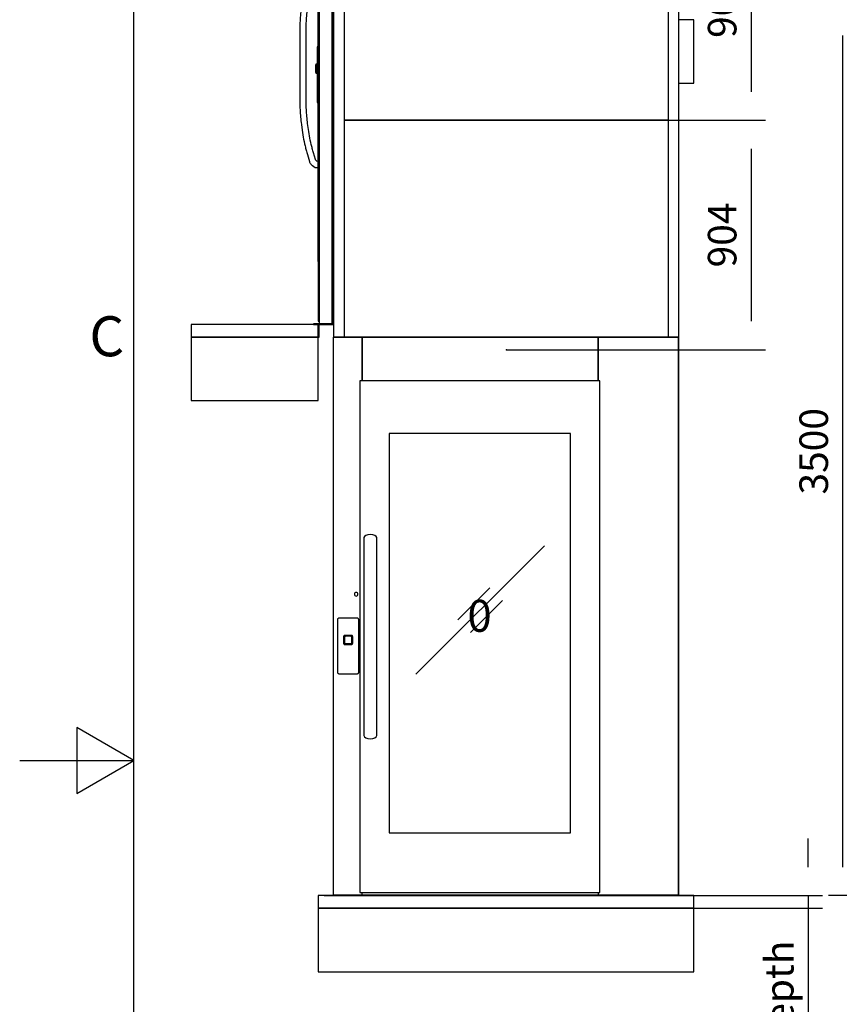
# Model space of a CAD drawing. Extents: x 5 to 1485, y 5 to 302.
# Drawn here: x 5 to 77, y 132 to 218 of the extents above; entities that cross this region are included whole.
import ezdxf

# ---------------------------------------------------------------- set-up
doc = ezdxf.new("R2010")
doc.units = 0
doc.header["$LTSCALE"] = 0.5
doc.header["$MEASUREMENT"] = 0
doc.layers.get('0').update_dxf_attribs({"linetype": 'CONTINUOUS'})
doc.layers.add('6', color=7, linetype='CONTINUOUS')
doc.layers.add('9', color=7, linetype='CONTINUOUS')
doc.styles.add('LD', font='ARIALUNI.TTF')
doc.dimstyles.new('LIFT', dxfattribs={"dimtxt": 2, "dimasz": 2.5, "dimexe": 1.25, "dimexo": 0, "dimgap": 0.5, "dimtad": 1, "dimdec": 0, "dimzin": 0, "dimdsep": 46, "dimtxsty": 'LD', "dimcen": 0, "dimdle": 3.5, "dimclrd": 1, "dimclre": 1, "dimclrt": 5, "dimadec": 0, "dimazin": 0, "dimtfac": 1, "dimtdec": 0, "dimtix": 1, "dimtmove": 1, "dimatfit": 3, "dimfxl": 1, "dimtolj": 1, "dimtzin": 0, "dimarcsym": 0})

# ---------------------------------------------------------------- blocks, each defined once
blk = doc.blocks.new('BORD_CIBES')
for p, q in [((0, 0), (0, 277)), ((0, 138.5), (-5, 141.387)), ((-5, 141.387), (-5, 135.613)), ((-10, 138.5), (0, 138.5)), ((-5, 135.613), (0, 138.5))]:
    blk.add_line(p, q)
at = {"style": 'LD'}
blk.add_text('C', height=3.5, dxfattribs=at).set_placement((-3.905, 173.876))
blk = doc.blocks.new('LD_20181031125144_00000001')
blk.add_blockref('BORD_CIBES', (0, 0))
blk = doc.blocks.new('LD_20181031125144_00000035')
for p, q in [((-24.7, 3500), (-25, 3500)), ((-25, 3500), (-25, 3392.5)), ((1454.5, 3500), (1395.6, 3500)), ((1454.5, 3250), (1454.5, 3500)), ((1395.6, 3250), (1454.5, 3250)), ((-525, 2250), (-525, 2000)), ((-25, 2250), (-525, 2250)), ((-25, 2000), (-25, 2250)), ((-525, 2000), (-25, 2000)), ((-25, 0), (-25, -250)), ((1454.5, 0), (-25, 0)), ((1454.5, -250), (1454.5, 0)), ((-25, -250), (1454.5, -250))]:
    blk.add_line(p, q)
blk = doc.blocks.new('*D187')
at = {"layer": '9', "color": 1, "transparency": 16777216}
for p, q in [((73.989, 144.167), (73.989, 146.667)), ((31.667, 141.667), (75.239, 141.667)), ((73.989, 141.667), (73.989, 140.556)), ((31.667, 140.556), (75.239, 140.556)), ((73.989, 140.556), (73.989, 111.683)), ((73.989, 138.056), (73.989, 135.556))]:
    blk.add_line(p, q, dxfattribs=at)
for p in [(31.677, 141.667), (31.677, 140.556)]:
    blk.add_point(p, dxfattribs=at)
for points in [[(73.989, 141.667), (73.572, 144.167), (74.406, 144.167), (73.989, 141.667)], [(73.989, 140.556), (74.406, 138.056), (73.572, 138.056), (73.989, 140.556)]]:
    blk.add_solid(points, dxfattribs=at)
at = {"layer": '9', "color": 5, "transparency": 16777216, "insert": (73.489, 124.619), "char_height": 2.5, "attachment_point": 8, "rotation": 90, "style": 'LD'}
blk.add_mtext('50 mm pit depth ', dxfattribs=at)
blk = doc.blocks.new('LD_20181031125144_00000036')
for p, q in [((-25, 0), (-25, -50)), ((1454.5, 0), (-25, 0)), ((1454.5, -50), (1454.5, 0)), ((-25, -50), (1454.5, -50))]:
    blk.add_line(p, q)
blk = doc.blocks.new('LD_20181031125144_00000037')
for p, q in [((-41.5, 81.6), (-41.7, 80.5)), ((-41.7, 80.5), (-41.7, -127.9)), ((-41.2, 82.6), (-41.5, 81.6)), ((-40.6, 83.6), (-41.2, 82.6)), ((-39.8, 84.4), (-40.6, 83.6)), ((-38.8, 85), (-39.8, 84.4)), ((-37.8, 85.4), (-38.8, 85)), ((-36.7, 85.5), (-37.8, 85.4)), ((36.7, 85.5), (-36.7, 85.5)), ((37.8, 85.4), (36.7, 85.5)), ((38.8, 85), (37.8, 85.4)), ((39.8, 84.4), (38.8, 85)), ((40.6, 83.6), (39.8, 84.4)), ((41.2, 82.6), (40.6, 83.6)), ((41.5, 81.6), (41.2, 82.6)), ((41.7, 80.5), (41.5, 81.6)), ((41.7, -127.9), (41.7, 80.5)), ((-17.9, 14.1), (-18, 13)), ((-18, 13), (-18, -13)), ((-17.5, 15.2), (-17.9, 14.1)), ((-16.9, 16.1), (-17.5, 15.2)), ((-16.1, 16.9), (-16.9, 16.1)), ((-15.2, 17.5), (-16.1, 16.9)), ((-14.1, 17.9), (-15.2, 17.5)), ((-14.9, 11.1), (-15, 10)), ((-15, 10), (-15, -10)), ((-14.5, 12.2), (-14.9, 11.1)), ((-13.9, 13.1), (-14.5, 12.2)), ((-14.4, 10.6), (-14.5, 9.5)), ((-14.5, 9.5), (-14.5, -9.5)), ((-14, 11.7), (-14.4, 10.6)), ((-13, 18), (-14.1, 17.9)), ((-13.4, 12.6), (-14, 11.7)), ((-13.1, 13.9), (-13.9, 13.1)), ((-12.6, 13.4), (-13.4, 12.6)), ((-12.2, 14.5), (-13.1, 13.9)), ((13, 18), (-13, 18)), ((-11.7, 14), (-12.6, 13.4)), ((-11.1, 14.9), (-12.2, 14.5)), ((-10.6, 14.4), (-11.7, 14)), ((-10, 15), (-11.1, 14.9)), ((-9.5, 14.5), (-10.6, 14.4)), ((10, 15), (-10, 15)), ((9.5, 14.5), (-9.5, 14.5)), ((10.6, 14.4), (9.5, 14.5)), ((11.1, 14.9), (10, 15)), ((11.7, 14), (10.6, 14.4)), ((12.2, 14.5), (11.1, 14.9)), ((12.6, 13.4), (11.7, 14)), ((13.1, 13.9), (12.2, 14.5)), ((13.4, 12.6), (12.6, 13.4)), ((14.1, 17.9), (13, 18)), ((13.9, 13.1), (13.1, 13.9)), ((14, 11.7), (13.4, 12.6)), ((14.5, 12.2), (13.9, 13.1)), ((14.4, 10.6), (14, 11.7)), ((15.2, 17.5), (14.1, 17.9)), ((14.5, 9.5), (14.4, 10.6)), ((14.9, 11.1), (14.5, 12.2)), ((14.5, -9.5), (14.5, 9.5)), ((15, 10), (14.9, 11.1)), ((15, -10), (15, 10)), ((16.1, 16.9), (15.2, 17.5)), ((16.9, 16.1), (16.1, 16.9)), ((17.5, 15.2), (16.9, 16.1)), ((17.9, 14.1), (17.5, 15.2)), ((18, 13), (17.9, 14.1)), ((18, -13), (18, 13)), ((-18, -13), (-17.9, -14.1)), ((-17.9, -14.1), (-17.5, -15.2)), ((-17.5, -15.2), (-16.9, -16.1)), ((-16.9, -16.1), (-16.1, -16.9)), ((-16.1, -16.9), (-15.2, -17.5)), ((-15.2, -17.5), (-14.1, -17.9)), ((-15, -10), (-14.9, -11.1)), ((-14.9, -11.1), (-14.5, -12.2)), ((-14.5, -9.5), (-14.4, -10.6)), ((-14.5, -12.2), (-13.9, -13.1)), ((-14.4, -10.6), (-14, -11.7)), ((-14.1, -17.9), (-13, -18)), ((-14, -11.7), (-13.4, -12.6)), ((-13.9, -13.1), (-13.1, -13.9)), ((-13.4, -12.6), (-12.6, -13.4)), ((-13.1, -13.9), (-12.2, -14.5)), ((-13, -18), (13, -18)), ((-12.6, -13.4), (-11.7, -14)), ((-12.2, -14.5), (-11.1, -14.9)), ((-11.7, -14), (-10.6, -14.4)), ((-11.1, -14.9), (-10, -15)), ((-10.6, -14.4), (-9.5, -14.5)), ((-10, -15), (10, -15)), ((-9.5, -14.5), (9.5, -14.5)), ((9.5, -14.5), (10.6, -14.4)), ((10, -15), (11.1, -14.9)), ((10.6, -14.4), (11.7, -14)), ((11.1, -14.9), (12.2, -14.5)), ((11.7, -14), (12.6, -13.4)), ((12.2, -14.5), (13.1, -13.9)), ((12.6, -13.4), (13.4, -12.6)), ((13, -18), (14.1, -17.9)), ((13.1, -13.9), (13.9, -13.1)), ((13.4, -12.6), (14, -11.7)), ((13.9, -13.1), (14.5, -12.2)), ((14, -11.7), (14.4, -10.6)), ((14.1, -17.9), (15.2, -17.5)), ((14.4, -10.6), (14.5, -9.5)), ((14.5, -12.2), (14.9, -11.1)), ((14.9, -11.1), (15, -10)), ((15.2, -17.5), (16.1, -16.9)), ((16.1, -16.9), (16.9, -16.1)), ((16.9, -16.1), (17.5, -15.2)), ((17.5, -15.2), (17.9, -14.1)), ((17.9, -14.1), (18, -13)), ((-41.7, -127.9), (-41.5, -129)), ((-41.5, -129), (-41.2, -130)), ((-41.2, -130), (-40.6, -131)), ((-40.6, -131), (-39.8, -131.8)), ((-39.8, -131.8), (-38.8, -132.4)), ((-38.8, -132.4), (-37.8, -132.7)), ((-37.8, -132.7), (-36.7, -132.9)), ((-36.7, -132.9), (36.7, -132.9)), ((36.7, -132.9), (37.8, -132.7)), ((37.8, -132.7), (38.8, -132.4)), ((38.8, -132.4), (39.8, -131.8)), ((39.8, -131.8), (40.6, -131)), ((40.6, -131), (41.2, -130)), ((41.2, -130), (41.5, -129)), ((41.5, -129), (41.7, -127.9))]:
    blk.add_line(p, q)
blk = doc.blocks.new('LD_20181031125144_00000038')
for p, q in [((-465, 2197), (-579, 2197)), ((-579, 2197), (-579, 0)), ((-576, 2198), (-576, 2197)), ((778, 2198), (-576, 2198)), ((-576, 2197), (778, 2197)), ((-465, 2025.5), (-465, 2197)), ((465, 2197), (-465, 2197)), ((-465, 2197), (-465, 2025.5)), ((781, 2197), (465, 2197)), ((465, 2197), (465, 2025.5)), ((465, 2025.5), (465, 2197)), ((778, 2197), (778, 2198)), ((781, 0), (781, 2197)), ((-474, 2025.5), (-474, 10.5)), ((471, 2025.5), (-474, 2025.5)), ((471, 10.5), (471, 2025.5)), ((-359, 1818), (-359, 245)), ((356, 1818), (-359, 1818)), ((356, 245), (356, 1818)), ((-455.6, 1412.7), (-457.5, 1408)), ((-457.5, 1408), (-457.5, 1407.1)), ((-457.5, 1407.1), (-457.5, 1406.1)), ((-457.5, 1406.1), (-457.5, 1404.7)), ((-457.5, 1404.7), (-457.5, 1403)), ((-457.5, 1403), (-457.5, 1401)), ((-457.5, 1401), (-457.5, 1398.7)), ((-457.5, 1398.7), (-457.5, 1396.3)), ((-457.5, 1396.3), (-457.5, 1393.7)), ((-450.2, 1416.8), (-455.6, 1412.8)), ((-455.6, 1412.8), (-455.6, 1412.7)), ((-442.1, 1419.5), (-450.2, 1416.8)), ((-432.5, 1420.5), (-442.1, 1419.5)), ((-422.9, 1419.5), (-432.5, 1420.5)), ((-414.8, 1416.8), (-422.9, 1419.5)), ((-409.4, 1412.8), (-414.8, 1416.8)), ((-407.5, 1408), (-409.4, 1412.8)), ((-407.5, 1407.1), (-407.5, 1408)), ((-407.5, 1406.1), (-407.5, 1407.1)), ((-407.5, 1404.7), (-407.5, 1406.1)), ((-407.5, 1403), (-407.5, 1404.7)), ((-407.5, 1401), (-407.5, 1403)), ((-407.5, 1398.7), (-407.5, 1401)), ((-407.5, 1396.3), (-407.5, 1398.7)), ((-407.5, 1393.7), (-407.5, 1396.3)), ((-457.5, 1393.7), (-457.5, 1358.2)), ((-457.5, 1358.2), (-457.5, 1356.1)), ((-407.5, 1358.2), (-407.5, 1393.7)), ((-407.5, 1356.1), (-407.5, 1358.2)), ((252.8, 1375.3), (-252.8, 869.7)), ((-252.8, 869.7), (252.8, 1375.3)), ((252.8, 1375.3), (252.8, 1375.3)), ((-457.5, 1356.1), (-457.5, 1354.1)), ((-457.5, 1354.1), (-457.5, 1352.1)), ((-457.5, 1352.1), (-457.5, 1350.1)), ((-457.5, 1350.1), (-457.5, 1348.1)), ((-457.5, 1348.1), (-457.5, 1346.1)), ((-457.5, 1346.1), (-457.5, 1344.1)), ((-457.5, 1344.1), (-457.5, 1332.5)), ((-457.5, 1332.5), (-457.5, 1323.9)), ((-457.5, 1323.9), (-457.5, 1315.3)), ((-407.5, 1354.1), (-407.5, 1356.1)), ((-407.5, 1352.1), (-407.5, 1354.1)), ((-407.5, 1350.1), (-407.5, 1352.1)), ((-407.5, 1348.1), (-407.5, 1350.1)), ((-407.5, 1346.1), (-407.5, 1348.1)), ((-407.5, 1344.1), (-407.5, 1346.1)), ((-407.5, 1332.5), (-407.5, 1344.1)), ((-407.5, 1323.9), (-407.5, 1332.5)), ((-407.5, 1315.3), (-407.5, 1323.9)), ((-457.5, 1315.3), (-457.5, 1306.7)), ((-457.5, 1306.7), (-457.5, 1298)), ((-457.5, 1298), (-457.5, 1289.3)), ((-457.5, 1289.3), (-457.5, 1280.6)), ((-457.5, 1280.6), (-457.5, 1271.8)), ((-407.5, 1306.7), (-407.5, 1315.3)), ((-407.5, 1298), (-407.5, 1306.7)), ((-407.5, 1289.3), (-407.5, 1298)), ((-407.5, 1280.6), (-407.5, 1289.3)), ((-407.5, 1271.8), (-407.5, 1280.6)), ((-457.5, 1271.8), (-457.5, 1249.1)), ((-457.5, 1249.1), (-457.5, 1241.9)), ((-457.5, 1241.9), (-457.5, 1234.8)), ((-407.5, 1249.1), (-407.5, 1271.8)), ((-407.5, 1241.9), (-407.5, 1249.1)), ((-407.5, 1234.8), (-407.5, 1241.9)), ((-457.5, 1234.8), (-457.5, 1227.6)), ((-457.5, 1227.6), (-457.5, 1220.5)), ((-457.5, 1220.5), (-457.5, 1213.3)), ((-457.5, 1213.3), (-457.5, 1206.2)), ((-457.5, 1206.2), (-457.5, 1199)), ((-407.5, 1227.6), (-407.5, 1234.8)), ((-407.5, 1220.5), (-407.5, 1227.6)), ((-407.5, 1213.3), (-407.5, 1220.5)), ((-407.5, 1206.2), (-407.5, 1213.3)), ((-407.5, 1199), (-407.5, 1206.2)), ((38.2, 1210.7), (-88.2, 1084.3)), ((-88.2, 1084.3), (38.2, 1210.7)), ((38.2, 1210.7), (38.2, 1210.7)), ((-495, 1187.7), (-495.5, 1185)), ((-495.5, 1185), (-495, 1182.3)), ((-493.4, 1189.9), (-495, 1187.7)), ((-495, 1182.3), (-493.4, 1180.1)), ((-491.2, 1191.5), (-493.4, 1189.9)), ((-493.4, 1180.1), (-491.2, 1178.5)), ((-488.5, 1192), (-491.2, 1191.5)), ((-491.2, 1178.5), (-488.5, 1178)), ((-485.8, 1191.5), (-488.5, 1192)), ((-488.5, 1178), (-485.8, 1178.5)), ((-483.6, 1189.9), (-485.8, 1191.5)), ((-485.8, 1178.5), (-483.6, 1180.1)), ((-482, 1187.7), (-483.6, 1189.9)), ((-483.6, 1180.1), (-482, 1182.3)), ((-481.5, 1185), (-482, 1187.7)), ((-482, 1182.3), (-481.5, 1185)), ((-457.5, 1199), (-457.5, 1178.5)), ((-457.5, 1178.5), (-457.5, 857.5)), ((-407.5, 1178.5), (-407.5, 1199)), ((-407.5, 857.5), (-407.5, 1178.5)), ((88.2, 1160.7), (-38.2, 1034.3)), ((-38.2, 1034.3), (88.2, 1160.7)), ((88.2, 1160.7), (88.2, 1160.7)), ((-88.2, 1084.3), (-88.2, 1084.3)), ((-38.2, 1034.3), (-38.2, 1034.3)), ((-457.5, 857.5), (-457.5, 837)), ((-407.5, 837), (-407.5, 857.5)), ((-252.8, 869.7), (-252.8, 869.7)), ((-457.5, 837), (-457.5, 829.8)), ((-457.5, 829.8), (-457.5, 822.7)), ((-457.5, 822.7), (-457.5, 815.5)), ((-457.5, 815.5), (-457.5, 808.4)), ((-407.5, 829.8), (-407.5, 837)), ((-407.5, 822.7), (-407.5, 829.8)), ((-407.5, 815.5), (-407.5, 822.7)), ((-407.5, 808.4), (-407.5, 815.5)), ((-457.5, 808.4), (-457.5, 801.2)), ((-457.5, 801.2), (-457.5, 794.1)), ((-457.5, 794.1), (-457.5, 786.9)), ((-457.5, 786.9), (-457.5, 764.2)), ((-407.5, 801.2), (-407.5, 808.4)), ((-407.5, 794.1), (-407.5, 801.2)), ((-407.5, 786.9), (-407.5, 794.1)), ((-407.5, 764.2), (-407.5, 786.9)), ((-457.5, 764.2), (-457.5, 755.4)), ((-457.5, 755.4), (-457.5, 746.7)), ((-457.5, 746.7), (-457.5, 738)), ((-457.5, 738), (-457.5, 729.3)), ((-407.5, 755.4), (-407.5, 764.2)), ((-407.5, 746.7), (-407.5, 755.4)), ((-407.5, 738), (-407.5, 746.7)), ((-407.5, 729.3), (-407.5, 738)), ((-457.5, 729.3), (-457.5, 720.7)), ((-457.5, 720.7), (-457.5, 712.1)), ((-457.5, 712.1), (-457.5, 703.5)), ((-457.5, 703.5), (-457.5, 699.5)), ((-457.5, 699.5), (-457.5, 695.3)), ((-407.5, 720.7), (-407.5, 729.3)), ((-407.5, 712.1), (-407.5, 720.7)), ((-407.5, 703.5), (-407.5, 712.1)), ((-407.5, 699.5), (-407.5, 703.5)), ((-407.5, 695.3), (-407.5, 699.5)), ((-457.5, 695.3), (-457.5, 691.2)), ((-457.5, 691.2), (-457.5, 687)), ((-457.5, 687), (-457.5, 682.8)), ((-457.5, 682.8), (-457.5, 678.7)), ((-457.5, 678.7), (-457.5, 674.6)), ((-457.5, 674.6), (-457.5, 670.4)), ((-457.5, 670.4), (-457.5, 643.5)), ((-407.5, 691.2), (-407.5, 695.3)), ((-407.5, 687), (-407.5, 691.2)), ((-407.5, 682.8), (-407.5, 687)), ((-407.5, 678.7), (-407.5, 682.8)), ((-407.5, 674.6), (-407.5, 678.7)), ((-407.5, 670.4), (-407.5, 674.6)), ((-407.5, 643.5), (-407.5, 670.4)), ((-457.5, 643.5), (-457.5, 641.7)), ((-457.5, 641.7), (-457.5, 640.1)), ((-457.5, 640.1), (-457.5, 638.5)), ((-457.5, 638.5), (-457.5, 637)), ((-457.5, 637), (-457.5, 635.6)), ((-457.5, 635.6), (-457.5, 634.3)), ((-457.5, 634.3), (-457.5, 633.2)), ((-457.5, 633.2), (-457.5, 628)), ((-457.5, 628), (-455.6, 623.4)), ((-455.6, 623.4), (-455.6, 623.2)), ((-455.6, 623.2), (-450.2, 619.2)), ((-414.8, 619.2), (-409.4, 623.2)), ((-409.4, 623.2), (-407.5, 628)), ((-407.5, 641.7), (-407.5, 643.5)), ((-407.5, 640.1), (-407.5, 641.7)), ((-407.5, 638.5), (-407.5, 640.1)), ((-407.5, 637), (-407.5, 638.5)), ((-407.5, 635.6), (-407.5, 637)), ((-407.5, 634.3), (-407.5, 635.6)), ((-407.5, 633.2), (-407.5, 634.3)), ((-407.5, 628), (-407.5, 633.2)), ((-450.2, 619.2), (-442.1, 616.5)), ((-442.1, 616.5), (-432.5, 615.5)), ((-432.5, 615.5), (-422.9, 616.5)), ((-422.9, 616.5), (-414.8, 619.2)), ((-359, 245), (356, 245)), ((-579, 0), (-579, -2)), ((781, 0), (-579, 0)), ((-579, 0), (-465, 0)), ((-474, 10.5), (471, 10.5)), ((-465, 0), (-465, 10.5)), ((465, 10.5), (465, 0)), ((465, 0), (781, 0)), ((781, -2), (781, 0)), ((-579, -2), (781, -2))]:
    blk.add_line(p, q)
blk = doc.blocks.new('LD_20181031125144_0000003C')
for p, q in [((-525, 0), (-525, -50)), ((-25, 0), (-525, 0)), ((-25, -50), (-25, 0)), ((-21.5, 0), (-25, 0)), ((-25, 0), (-25, -50)), ((-21.5, -50), (-21.5, 0)), ((-525, -50), (-25, -50)), ((-25, -50), (-21.5, -50))]:
    blk.add_line(p, q)
blk = doc.blocks.new('LD_20181031125144_0000003D')
for p, q in [((-3.2, 85.5), (-7.5, 85.5)), ((-7.5, 85.5), (-7.5, 85.4)), ((-3.2, 85.4), (-7.5, 85.4)), ((-7.5, 85.4), (-7.5, 85)), ((-7.5, 85.4), (-3.2, 85.4)), ((-3.2, 85), (-7.5, 85)), ((-7.5, 85), (-7.5, 84.4)), ((-7.5, 85), (-3.2, 85)), ((-3.2, 84.4), (-7.5, 84.4)), ((-7.5, 84.4), (-7.5, 83.6)), ((-7.5, 84.4), (-3.2, 84.4)), ((-3.2, 83.6), (-7.5, 83.6)), ((-7.5, 83.6), (-7.5, 82.6)), ((-7.5, 83.6), (-3.2, 83.6)), ((-3.2, 82.6), (-7.5, 82.6)), ((-7.5, 82.6), (-7.5, 81.6)), ((-7.5, 82.6), (-3.2, 82.6)), ((-3.2, 81.6), (-7.5, 81.6)), ((-7.5, 81.6), (-7.5, 80.5)), ((-7.5, 81.6), (-3.2, 81.6)), ((-3.2, 80.5), (-7.5, 80.5)), ((-7.5, 80.5), (-7.5, -127.9)), ((-7.5, 80.5), (-3.2, 80.5)), ((-7.5, 18), (-12.7, 18)), ((-12.7, 18), (-12.7, 17.9)), ((-7.5, 17.9), (-12.7, 17.9)), ((-12.7, 17.9), (-12.7, 17.5)), ((-12.7, 17.9), (-7.5, 17.9)), ((-7.5, 17.5), (-12.7, 17.5)), ((-12.7, 17.5), (-12.7, 16.9)), ((-12.7, 17.5), (-7.5, 17.5)), ((-7.5, 16.9), (-12.7, 16.9)), ((-12.7, 16.9), (-12.7, 16.1)), ((-12.7, 16.9), (-7.5, 16.9)), ((-7.5, 16.1), (-12.7, 16.1)), ((-12.7, 16.1), (-12.7, 15.2)), ((-12.7, 16.1), (-7.5, 16.1)), ((-7.5, 15.2), (-12.7, 15.2)), ((-12.7, 15.2), (-12.7, 14.1)), ((-12.7, 15.2), (-7.5, 15.2)), ((-12.7, 14.9), (-12.7, 15)), ((-12.7, 15), (-12.7, 15)), ((-12.7, 15), (-12.7, 14.9)), ((-12.7, 14.5), (-12.7, 14.9)), ((-12.7, 14.9), (-12.7, 14.9)), ((-12.7, 14.9), (-12.7, 14.5)), ((-12.7, 14.9), (-12.7, 14.9)), ((-12.7, 13.9), (-12.7, 14.5)), ((-12.7, 14.5), (-12.7, 14.5)), ((-12.7, 14.5), (-12.7, 13.9)), ((-12.7, 14.5), (-12.7, 14.5)), ((-12.7, 14.4), (-12.7, 14.5)), ((-12.7, 14.5), (-12.7, 14.5)), ((-12.7, 14.5), (-12.7, 14.4)), ((-12.7, 14), (-12.7, 14.4)), ((-12.7, 14.4), (-12.7, 14.4)), ((-12.7, 14.4), (-12.7, 14)), ((-12.7, 14.4), (-12.7, 14.4)), ((-7.5, 14.1), (-12.7, 14.1)), ((-12.7, 14.1), (-12.7, 13)), ((-12.7, 14.1), (-7.5, 14.1)), ((-12.7, 13.4), (-12.7, 14)), ((-12.7, 14), (-12.7, 14)), ((-12.7, 14), (-12.7, 13.4)), ((-12.7, 14), (-12.7, 14)), ((-12.7, 13.1), (-12.7, 13.9)), ((-12.7, 13.9), (-12.7, 13.9)), ((-12.7, 13.9), (-12.7, 13.1)), ((-12.7, 13.9), (-12.7, 13.9)), ((-12.7, 12.6), (-12.7, 13.4)), ((-12.7, 13.4), (-12.7, 13.4)), ((-12.7, 13.4), (-12.7, 12.6)), ((-12.7, 13.4), (-12.7, 13.4)), ((-12.7, 12.2), (-12.7, 13.1)), ((-12.7, 13.1), (-12.7, 13.1)), ((-12.7, 13.1), (-12.7, 12.2)), ((-12.7, 13.1), (-12.7, 13.1)), ((-7.5, 13), (-12.7, 13)), ((-12.7, 13), (-12.7, -13)), ((-12.7, 13), (-7.5, 13)), ((-12.7, 11.7), (-12.7, 12.6)), ((-12.7, 12.6), (-12.7, 12.6)), ((-12.7, 12.6), (-12.7, 11.7)), ((-12.7, 12.6), (-12.7, 12.6)), ((-12.7, 11.1), (-12.7, 12.2)), ((-12.7, 12.2), (-12.7, 12.2)), ((-12.7, 12.2), (-12.7, 11.1)), ((-12.7, 12.2), (-12.7, 12.2)), ((-12.7, 10.6), (-12.7, 11.7)), ((-12.7, 11.7), (-12.7, 11.7)), ((-12.7, 11.7), (-12.7, 10.6)), ((-12.7, 11.7), (-12.7, 11.7)), ((-12.7, 10), (-12.7, 11.1)), ((-12.7, 11.1), (-12.7, 11.1)), ((-12.7, 11.1), (-12.7, 10)), ((-12.7, 11.1), (-12.7, 11.1)), ((-12.7, 9.5), (-12.7, 10.6)), ((-12.7, 10.6), (-12.7, 10.6)), ((-12.7, 10.6), (-12.7, 9.5)), ((-12.7, 10.6), (-12.7, 10.6)), ((-12.7, -10), (-12.7, 10)), ((-12.7, 10), (-12.7, 10)), ((-12.7, 10), (-12.7, -10)), ((-12.7, 10), (-12.7, 10)), ((-12.7, -9.5), (-12.7, 9.5)), ((-12.7, 9.5), (-12.7, 9.5)), ((-12.7, 9.5), (-12.7, -9.5)), ((-12.7, 9.5), (-12.7, 9.5)), ((-7.5, 17.9), (-7.5, 18)), ((-7.5, 17.5), (-7.5, 17.9)), ((-7.5, 16.9), (-7.5, 17.5)), ((-7.5, 16.1), (-7.5, 16.9)), ((-7.5, 15.2), (-7.5, 16.1)), ((-7.5, 14.1), (-7.5, 15.2)), ((-7.5, 13), (-7.5, 14.1)), ((-7.5, -13), (-7.5, 13)), ((-12.7, -9.5), (-12.7, -9.5)), ((-12.7, -10.6), (-12.7, -9.5)), ((-12.7, -9.5), (-12.7, -9.5)), ((-12.7, -9.5), (-12.7, -10.6)), ((-12.7, -10), (-12.7, -10)), ((-12.7, -11.1), (-12.7, -10)), ((-12.7, -10), (-12.7, -10)), ((-12.7, -10), (-12.7, -11.1)), ((-12.7, -11.7), (-12.7, -10.6)), ((-12.7, -10.6), (-12.7, -10.6)), ((-12.7, -10.6), (-12.7, -11.7)), ((-12.7, -10.6), (-12.7, -10.6)), ((-12.7, -12.2), (-12.7, -11.1)), ((-12.7, -11.1), (-12.7, -11.1)), ((-12.7, -11.1), (-12.7, -12.2)), ((-12.7, -11.1), (-12.7, -11.1)), ((-12.7, -12.6), (-12.7, -11.7)), ((-12.7, -11.7), (-12.7, -11.7)), ((-12.7, -11.7), (-12.7, -12.6)), ((-12.7, -11.7), (-12.7, -11.7)), ((-12.7, -13.1), (-12.7, -12.2)), ((-12.7, -12.2), (-12.7, -12.2)), ((-12.7, -12.2), (-12.7, -13.1)), ((-12.7, -12.2), (-12.7, -12.2)), ((-12.7, -13.4), (-12.7, -12.6)), ((-12.7, -12.6), (-12.7, -12.6)), ((-12.7, -12.6), (-12.7, -13.4)), ((-12.7, -12.6), (-12.7, -12.6)), ((-12.7, -13), (-7.5, -13)), ((-7.5, -13), (-12.7, -13)), ((-12.7, -13), (-12.7, -14.1)), ((-12.7, -13.9), (-12.7, -13.1)), ((-12.7, -13.1), (-12.7, -13.1)), ((-12.7, -13.1), (-12.7, -13.9)), ((-12.7, -13.1), (-12.7, -13.1)), ((-12.7, -14), (-12.7, -13.4)), ((-12.7, -13.4), (-12.7, -13.4)), ((-12.7, -13.4), (-12.7, -14)), ((-12.7, -13.4), (-12.7, -13.4)), ((-12.7, -14.5), (-12.7, -13.9)), ((-12.7, -13.9), (-12.7, -13.9)), ((-12.7, -13.9), (-12.7, -14.5)), ((-12.7, -13.9), (-12.7, -13.9)), ((-12.7, -14.4), (-12.7, -14)), ((-12.7, -14), (-12.7, -14)), ((-12.7, -14), (-12.7, -14.4)), ((-12.7, -14), (-12.7, -14)), ((-7.5, -14.1), (-12.7, -14.1)), ((-12.7, -14.1), (-12.7, -15.2)), ((-12.7, -14.1), (-7.5, -14.1)), ((-12.7, -14.5), (-12.7, -14.4)), ((-12.7, -14.4), (-12.7, -14.4)), ((-12.7, -14.4), (-12.7, -14.5)), ((-12.7, -14.4), (-12.7, -14.4)), ((-12.7, -14.9), (-12.7, -14.5)), ((-12.7, -14.5), (-12.7, -14.5)), ((-12.7, -14.5), (-12.7, -14.9)), ((-12.7, -14.5), (-12.7, -14.5)), ((-12.7, -14.5), (-12.7, -14.5)), ((-12.7, -15), (-12.7, -14.9)), ((-12.7, -14.9), (-12.7, -14.9)), ((-12.7, -14.9), (-12.7, -15)), ((-12.7, -14.9), (-12.7, -14.9)), ((-12.7, -15), (-12.7, -15)), ((-7.5, -15.2), (-12.7, -15.2)), ((-12.7, -15.2), (-12.7, -16.1)), ((-12.7, -15.2), (-7.5, -15.2)), ((-7.5, -16.1), (-12.7, -16.1)), ((-12.7, -16.1), (-12.7, -16.9)), ((-12.7, -16.1), (-7.5, -16.1)), ((-7.5, -16.9), (-12.7, -16.9)), ((-12.7, -16.9), (-12.7, -17.5)), ((-12.7, -16.9), (-7.5, -16.9)), ((-7.5, -17.5), (-12.7, -17.5)), ((-12.7, -17.5), (-12.7, -17.9)), ((-12.7, -17.5), (-7.5, -17.5)), ((-7.5, -17.9), (-12.7, -17.9)), ((-12.7, -17.9), (-12.7, -18)), ((-12.7, -17.9), (-7.5, -17.9)), ((-12.7, -18), (-7.5, -18)), ((-7.5, -14.1), (-7.5, -13)), ((-7.5, -15.2), (-7.5, -14.1)), ((-7.5, -16.1), (-7.5, -15.2)), ((-7.5, -16.9), (-7.5, -16.1)), ((-7.5, -17.5), (-7.5, -16.9)), ((-7.5, -17.9), (-7.5, -17.5)), ((-7.5, -18), (-7.5, -17.9)), ((-7.5, -127.9), (-3.2, -127.9)), ((-3.2, -127.9), (-7.5, -127.9)), ((-7.5, -127.9), (-7.5, -129)), ((-3.2, -129), (-7.5, -129)), ((-7.5, -129), (-7.5, -130)), ((-7.5, -129), (-3.2, -129)), ((-3.2, -130), (-7.5, -130)), ((-7.5, -130), (-7.5, -131)), ((-7.5, -130), (-3.2, -130)), ((-3.2, -131), (-7.5, -131)), ((-7.5, -131), (-7.5, -131.8)), ((-7.5, -131), (-3.2, -131)), ((-3.2, -131.8), (-7.5, -131.8)), ((-7.5, -131.8), (-7.5, -132.4)), ((-7.5, -131.8), (-3.2, -131.8)), ((-3.2, -132.4), (-7.5, -132.4)), ((-7.5, -132.4), (-7.5, -132.7)), ((-7.5, -132.4), (-3.2, -132.4)), ((-3.2, -132.7), (-7.5, -132.7)), ((-7.5, -132.7), (-7.5, -132.9)), ((-7.5, -132.7), (-3.2, -132.7)), ((-7.5, -132.9), (-3.2, -132.9))]:
    blk.add_line(p, q)
blk = doc.blocks.new('LD_20181031125144_0000003E')
for p, q in [((52, 2197), (0, 2197)), ((0, 2197), (0, 0)), ((50, 2198), (3, 2198)), ((3, 2198), (3, 2197)), ((3, 2197), (50, 2197)), ((50, 2197), (50, 2198)), ((56.9, 2198), (50, 2198)), ((50, 2198), (50, 2197)), ((50, 2197), (56.9, 2197)), ((53.5, 2197), (52, 2197)), ((52, 2197), (52, 0)), ((52, 0), (52, 2197)), ((53.5, 0), (53.5, 2197)), ((56.9, 2197), (53.5, 2197)), ((53.5, 2197), (53.5, 0)), ((-3, 2025.5), (-3, 10.5)), ((0, 2025.5), (-3, 2025.5)), ((0, 10.5), (0, 2025.5)), ((-3.1, 1818), (-3.1, 245)), ((-3, 1818), (-3.1, 1818)), ((-3, 245), (-3, 1818)), ((-38.7, 1397.3), (-48.3, 1361.4)), ((-37.3, 1401.2), (-38.7, 1397.3)), ((-35.2, 1405.2), (-37.3, 1401.2)), ((-32.6, 1408.9), (-35.2, 1405.2)), ((-29.5, 1412.2), (-32.6, 1408.9)), ((-26, 1415), (-29.5, 1412.2)), ((-22.1, 1417.3), (-26, 1415)), ((-18.3, 1418.9), (-22.1, 1417.3)), ((-13.4, 1420.3), (-18.3, 1418.9)), ((-3.1, 1420.5), (-13.4, 1420.3)), ((-48.9, 1359.4), (-49.4, 1357.3)), ((-48.3, 1361.4), (-48.9, 1359.4)), ((-24.2, 1354.9), (-14.8, 1390)), ((-14.8, 1390), (-14.3, 1391.4)), ((-14.3, 1391.4), (-13.9, 1392.3)), ((-13.9, 1392.3), (-13.3, 1393.1)), ((-13.3, 1393.1), (-12.6, 1393.8)), ((-12.6, 1393.8), (-11.9, 1394.4)), ((-11.9, 1394.4), (-11, 1394.9)), ((-11, 1394.9), (-9.7, 1395.4)), ((-9.7, 1395.4), (-9.4, 1395.7)), ((-9.4, 1395.7), (-3.1, 1395.5)), ((-3.2, 1375.3), (-3.1, 1375.3)), ((-3.1, 1375.3), (-3.2, 1375.3)), ((-3.2, 1375.3), (-3.2, 1375.3)), ((-3.1, 1375.3), (-3.2, 1375.3)), ((-3.2, 1375.3), (-3.2, 1160.7)), ((-3.1, 1375.3), (-3.1, 1375.3)), ((-3.1, 1160.7), (-3.1, 1375.3)), ((-56.9, 1326.7), (-58.8, 1317.9)), ((-54.8, 1335.4), (-56.9, 1326.7)), ((-52, 1347), (-54.8, 1335.4)), ((-51.5, 1349.1), (-52, 1347)), ((-51, 1351.1), (-51.5, 1349.1)), ((-50.5, 1353.2), (-51, 1351.1)), ((-50, 1355.2), (-50.5, 1353.2)), ((-49.4, 1357.3), (-50, 1355.2)), ((-34.4, 1312.7), (-32.5, 1321.2)), ((-32.5, 1321.2), (-30.5, 1329.6)), ((-30.5, 1329.6), (-27.7, 1341.1)), ((-27.7, 1341.1), (-27.2, 1343.1)), ((-27.2, 1343.1), (-26.8, 1345.1)), ((-26.8, 1345.1), (-26.3, 1347)), ((-26.3, 1347), (-25.8, 1349)), ((-25.8, 1349), (-25.2, 1351)), ((-25.2, 1351), (-24.7, 1352.9)), ((-24.7, 1352.9), (-24.2, 1354.9)), ((-65.3, 1282.4), (-66.5, 1273.6)), ((-63.8, 1291.3), (-65.3, 1282.4)), ((-62.3, 1300.2), (-63.8, 1291.3)), ((-60.6, 1309.1), (-62.3, 1300.2)), ((-58.8, 1317.9), (-60.6, 1309.1)), ((-40.5, 1278.7), (-39.2, 1287.2)), ((-39.2, 1287.2), (-37.7, 1295.8)), ((-37.7, 1295.8), (-36.1, 1304.3)), ((-36.1, 1304.3), (-34.4, 1312.7)), ((-70.6, 1243.5), (-71.4, 1236.2)), ((-69.6, 1250.7), (-70.6, 1243.5)), ((-66.5, 1273.6), (-69.6, 1250.7)), ((-45.8, 1240.4), (-44.9, 1247.4)), ((-44.9, 1247.4), (-41.8, 1270.1)), ((-41.8, 1270.1), (-40.5, 1278.7)), ((-74, 1206.9), (-74.4, 1199.7)), ((-73.5, 1214.3), (-74, 1206.9)), ((-72.9, 1221.6), (-73.5, 1214.3)), ((-72.2, 1228.9), (-72.9, 1221.6)), ((-71.4, 1236.2), (-72.2, 1228.9)), ((-49.5, 1198.3), (-49.1, 1205.4)), ((-49.1, 1205.4), (-48.6, 1212.4)), ((-48.6, 1212.4), (-48, 1219.4)), ((-48, 1219.4), (-47.3, 1226.4)), ((-47.3, 1226.4), (-46.6, 1233.4)), ((-46.6, 1233.4), (-45.8, 1240.4)), ((-74.4, 1199.7), (-75.5, 1178.8)), ((-75.5, 1178.8), (-75.5, 857.2)), ((-50.5, 1178.2), (-49.5, 1198.3)), ((-50.5, 857.8), (-50.5, 1178.2)), ((-3.2, 1160.7), (-3.1, 1160.7)), ((-3.1, 1160.7), (-3.2, 1160.7)), ((-3.2, 1160.7), (-3.2, 1160.7)), ((-3.1, 1160.7), (-3.2, 1160.7)), ((-3.2, 1160.7), (-3.2, 1034.3)), ((-3.1, 1160.7), (-3.1, 1160.7)), ((-3.1, 1034.3), (-3.1, 1160.7)), ((-3.2, 1034.3), (-3.2, 869.7)), ((-3.2, 1034.3), (-3.1, 1034.3)), ((-3.1, 869.7), (-3.1, 1034.3)), ((-75.5, 857.2), (-74.4, 836.3)), ((-49.5, 837.7), (-50.5, 857.8)), ((-3.2, 869.7), (-3.1, 869.7)), ((-74.4, 836.3), (-74, 829.1)), ((-74, 829.1), (-73.5, 821.7)), ((-73.5, 821.7), (-72.9, 814.4)), ((-49.1, 830.6), (-49.5, 837.7)), ((-48.6, 823.6), (-49.1, 830.6)), ((-48, 816.6), (-48.6, 823.6)), ((-47.3, 809.6), (-48, 816.6)), ((-72.9, 814.4), (-72.2, 807.1)), ((-72.2, 807.1), (-71.4, 799.8)), ((-71.4, 799.8), (-70.6, 792.5)), ((-70.6, 792.5), (-69.6, 785.3)), ((-69.6, 785.3), (-66.5, 762.4)), ((-46.6, 802.6), (-47.3, 809.6)), ((-45.8, 795.6), (-46.6, 802.6)), ((-44.9, 788.6), (-45.8, 795.6)), ((-41.8, 765.9), (-44.9, 788.6)), ((-66.5, 762.4), (-65.3, 753.6)), ((-65.3, 753.6), (-63.8, 744.7)), ((-63.8, 744.7), (-62.3, 735.8)), ((-40.5, 757.3), (-41.8, 765.9)), ((-39.2, 748.8), (-40.5, 757.3)), ((-37.7, 740.2), (-39.2, 748.8)), ((-36.1, 731.7), (-37.7, 740.2)), ((-62.3, 735.8), (-60.6, 726.9)), ((-60.6, 726.9), (-58.8, 718.1)), ((-58.8, 718.1), (-56.9, 709.3)), ((-56.9, 709.3), (-54.8, 700.6)), ((-54.8, 700.6), (-53.9, 696.5)), ((-34.4, 723.3), (-36.1, 731.7)), ((-32.5, 714.8), (-34.4, 723.3)), ((-30.5, 706.4), (-32.5, 714.8)), ((-29.6, 702.5), (-30.5, 706.4)), ((-28.6, 698.4), (-29.6, 702.5)), ((-27.5, 694.3), (-28.6, 698.4)), ((-53.9, 696.5), (-52.8, 692.3)), ((-52.8, 692.3), (-51.7, 688)), ((-51.7, 688), (-50.6, 683.8)), ((-50.6, 683.8), (-49.5, 679.5)), ((-49.5, 679.5), (-48.3, 675.3)), ((-48.3, 675.3), (-47.1, 671.1)), ((-47.1, 671.1), (-45.9, 666.9)), ((-45.9, 666.9), (-37.8, 639.6)), ((-26.5, 690.2), (-27.5, 694.3)), ((-25.4, 686.1), (-26.5, 690.2)), ((-24.2, 682.1), (-25.4, 686.1)), ((-23.1, 678), (-24.2, 682.1)), ((-21.9, 674), (-23.1, 678)), ((-14, 647.3), (-21.9, 674)), ((-37.8, 639.6), (-36.9, 637.1)), ((-36.9, 637.1), (-35.6, 634.3)), ((-35.6, 634.3), (-34.1, 631.7)), ((-34.1, 631.7), (-32.4, 629.3)), ((-32.4, 629.3), (-30.4, 627)), ((-30.4, 627), (-28.2, 624.9)), ((-28.2, 624.9), (-26.1, 623.2)), ((-26.1, 623.2), (-15.2, 616.1)), ((-13.7, 646.4), (-14, 647.3)), ((-13.4, 645.8), (-13.7, 646.4)), ((-13.1, 645.2), (-13.4, 645.8)), ((-12.7, 644.7), (-13.1, 645.2)), ((-12.3, 644.2), (-12.7, 644.7)), ((-11.8, 643.7), (-12.3, 644.2)), ((-11, 643.2), (-11.8, 643.7)), ((-7.5, 639.9), (-11, 643.2)), ((-3.1, 640.5), (-7.5, 639.9)), ((-15.2, 616.1), (-3.1, 615.5)), ((-3.1, 245), (-3, 245)), ((53, 0), (-22, 0)), ((-22, 0), (-22, -2)), ((-3, 10.5), (0, 10.5)), ((0, 0), (52, 0)), ((52, 0), (53.5, 0)), ((53, 0), (53, -2)), ((56.9, 0), (53, 0)), ((53, -2), (53, 0)), ((53.5, 0), (56.9, 0)), ((-22, -2), (53, -2)), ((53, -2), (56.9, -2))]:
    blk.add_line(p, q)
blk = doc.blocks.new('LD_20181031125144_00000050')
for p, q in [((21.5, 5800), (-21.5, 5800)), ((-21.5, 5800), (-21.5, 2249)), ((21.5, 2250), (21.5, 5800))]:
    blk.add_line(p, q)
blk = doc.blocks.new('LD_20181031125144_00000052')
for p, q in [((637.1, 452), (-637.1, 452)), ((-637.1, -452), (637.1, -452))]:
    blk.add_line(p, q)
blk = doc.blocks.new('*D219')
at = {"layer": '9', "color": 1, "transparency": 16777216}
for p, q in [((47.567, 229.622), (70.239, 229.622)), ((68.989, 227.122), (68.989, 212.033)), ((47.567, 209.533), (70.239, 209.533))]:
    blk.add_line(p, q, dxfattribs=at)
for p in [(47.577, 229.622), (47.577, 209.533)]:
    blk.add_point(p, dxfattribs=at)
for points in [[(68.989, 229.622), (69.406, 227.122), (68.572, 227.122), (68.989, 229.622)], [(68.989, 209.533), (68.572, 212.033), (69.406, 212.033), (68.989, 209.533)]]:
    blk.add_solid(points, dxfattribs=at)
at = {"layer": '9', "color": 5, "transparency": 16777216, "insert": (68.489, 219.578), "char_height": 2.5, "attachment_point": 8, "rotation": 90, "style": 'LD'}
blk.add_mtext('904', dxfattribs=at)
blk = doc.blocks.new('LD_20181031125144_00000053')
blk.add_line((637.1, 452), (-637.1, 452))
blk = doc.blocks.new('*D221')
at = {"layer": '9', "color": 1, "transparency": 16777216}
for p, q in [((47.567, 209.533), (70.239, 209.533)), ((68.989, 207.033), (68.989, 191.944)), ((47.567, 189.444), (70.239, 189.444))]:
    blk.add_line(p, q, dxfattribs=at)
for p in [(47.577, 209.533), (47.577, 189.444)]:
    blk.add_point(p, dxfattribs=at)
for points in [[(68.989, 209.533), (69.406, 207.033), (68.572, 207.033), (68.989, 209.533)], [(68.989, 189.444), (68.572, 191.944), (69.406, 191.944), (68.989, 189.444)]]:
    blk.add_solid(points, dxfattribs=at)
at = {"layer": '9', "color": 5, "transparency": 16777216, "insert": (68.489, 199.489), "char_height": 2.5, "attachment_point": 8, "rotation": 90, "style": 'LD'}
blk.add_mtext('904', dxfattribs=at)
blk = doc.blocks.new('LD_20181031125144_00000057')
for p, q in [((-21.5, 5800), (-21.5, 2250)), ((21.5, 50), (21.5, 5800))]:
    blk.add_line(p, q)
blk = doc.blocks.new('*D234')
at = {"layer": '9', "color": 1, "transparency": 16777216}
for p, q in [((134.889, 219.444), (75.75, 219.444)), ((77, 216.944), (77, 144.167)), ((134.889, 141.667), (75.75, 141.667))]:
    blk.add_line(p, q, dxfattribs=at)
for p in [(134.879, 219.444), (134.879, 141.667)]:
    blk.add_point(p, dxfattribs=at)
for points in [[(77, 219.444), (77.417, 216.944), (76.583, 216.944), (77, 219.444)], [(77, 141.667), (76.583, 144.167), (77.417, 144.167), (77, 141.667)]]:
    blk.add_solid(points, dxfattribs=at)
at = {"layer": '9', "color": 5, "transparency": 16777216, "insert": (76.5, 180.556), "char_height": 2.5, "attachment_point": 8, "rotation": 90, "style": 'LD'}
blk.add_mtext('3500', dxfattribs=at)

msp = doc.modelspace()

# ---------------------------------------------------------------- block references
at = {"layer": '6'}
msp.add_blockref('LD_20181031125144_00000001', (15, 15), dxfattribs=at)
at = {"layer": '6', "xscale": 0.02222222222222222, "yscale": 0.02222222222222222, "zscale": 0.02222222222222222}
for name, p in [('LD_20181031125144_00000050', (32.931, 140.556)), ('LD_20181031125144_00000057', (62.202, 140.556)), ('LD_20181031125144_0000003E', (31.189, 191.711)), ('LD_20181031125144_00000052', (47.567, 219.578)), ('LD_20181031125144_00000035', (31.667, 140.556)), ('LD_20181031125144_0000003D', (31.189, 214.044)), ('LD_20181031125144_00000053', (47.567, 199.489)), ('LD_20181031125144_0000003C', (31.667, 191.667)), ('LD_20181031125144_00000038', (45.289, 141.711)), ('LD_20181031125144_00000037', (33.733, 164.044)), ('LD_20181031125144_00000036', (31.667, 141.667))]:
    msp.add_blockref(name, p, dxfattribs=at)

# ---------------------------------------------------------------- texts
at = {"insert": (44.178, 166.156), "char_height": 2.8, "attachment_point": 4, "style": 'LD'}
msp.add_mtext('\\fArial Unicode MS|b1|i0|u0;\\C256;0', dxfattribs=at)

# ---------------------------------------------------------------- dimensions: what is measured, and where the dimension line sits
at = {"layer": '9'}
for base, p1, p2, picture, middle in [((68.989, 219.578), (47.567, 209.533), (47.567, 229.622), '*D219', (68.989, 219.578)), ((77, 180.556), (134.889, 141.667), (134.889, 219.444), '*D234', (77, 180.556)), ((68.989, 199.489), (47.567, 189.444), (47.567, 209.533), '*D221', (68.989, 199.489))]:
    dim = msp.add_linear_dim(base=base, p1=p1, p2=p2, angle=90, dimstyle='LIFT', override={"dimscale": 1, "dimtxt": 2.5, "dimlfac": 45, "dimtix": 1}, dxfattribs=at)
    dim.commit()
    dim.dimension.update_dxf_attribs({"geometry": picture, "text_midpoint": middle})
dim = msp.add_linear_dim(base=(73.989, 141.111), p1=(31.667, 140.556), p2=(31.667, 141.667), angle=90, text='<> mm pit depth ', dimstyle='LIFT', override={"dimscale": 1, "dimtxt": 2.5, "dimjust": 1, "dimlfac": 45, "dimtix": 0}, dxfattribs=at)
dim.commit()
dim.dimension.update_dxf_attribs({"geometry": '*D187', "text_midpoint": (73.989, 141.111)})

doc.saveas('drawing.dxf')
